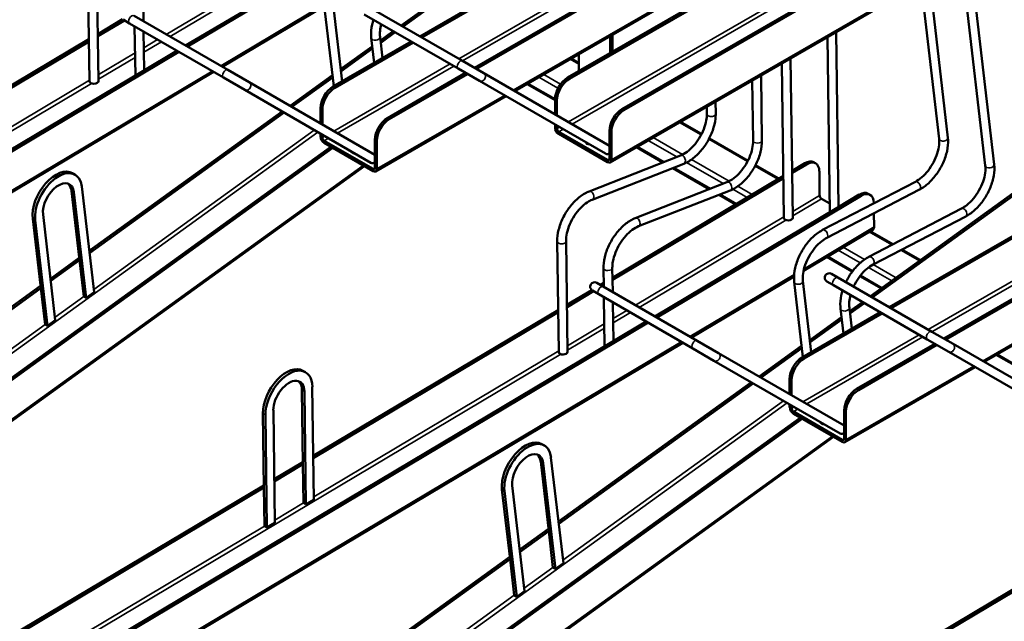
# Model space of a CAD drawing. Extents: x -506 to 19058, y -1723 to 10191.
# Drawn here: x 8277 to 9511, y 3709 to 4463 of the extents above; entities that cross this region are included whole.
import ezdxf

# ---------------------------------------------------------------- set-up
doc = ezdxf.new("R2010")
doc.units = 0
doc.layers.add('Visible (ISO)', color=7, linetype='Continuous', lineweight=50)
doc.layers.add('Visible Narrow (ISO)', color=7, linetype='Continuous', lineweight=35)

msp = doc.modelspace()

# ---------------------------------------------------------------- linework, layer by layer
at = {"layer": 'Visible (ISO)'}
for p, q in [((9508.8, 4785), (8846.9, 4402.8)), ((9508.8, 4782.3), (8849.2, 4401.4)), ((9767.2, 4775.7), (9031.7, 4351.1)), ((9768.4, 4773.7), (9034.1, 4349.7)), ((9508.8, 4705.3), (8963.5, 4390.5)), ((8965.9, 4389.1), (9508.8, 4702.6)), ((9214.8, 4694), (8778.7, 4442.2)), ((8781, 4440.8), (9214.8, 4691.3)), ((8948.9, 4595.9), (8755, 4455.8)), ((8757.3, 4454.5), (8949.2, 4593.1)), ((8743.3, 4581.9), (8487.2, 4429.4)), ((8713.5, 4566.9), (8484.9, 4430.7)), ((8364.4, 4386), (8362.5, 4524.8)), ((8375.5, 4386.1), (8373.6, 4525)), ((8431.6, 4491.5), (8432, 4461.2)), ((9388.5, 4498.7), (9017, 4284.2)), ((9462, 4496.2), (9487, 4280.4)), ((9473, 4497.5), (9498.1, 4281.7)), ((8659.3, 4480.7), (8530.8, 4404.2)), ((8831.8, 4411.5), (8714.2, 4479.4)), ((9094.5, 4487.4), (8897.4, 4373.6)), ((9429, 4313.9), (9409.8, 4479)), ((8537.8, 4400.2), (8420.2, 4468.1)), ((8670.4, 4379.7), (8659.5, 4473.8)), ((8680.9, 4385.7), (8670.5, 4475.1)), ((8826.3, 4401.9), (8708.7, 4469.8)), ((9440, 4315.2), (9421.5, 4475)), ((8405.8, 4463.7), (8374.7, 4445.1)), ((8374.8, 4442.4), (8408.1, 4462.3)), ((8406.5, 4463.2), (8414.7, 4458.5)), ((8532.3, 4390.6), (8414.7, 4458.5)), ((8421, 4454.8), (8421.9, 4393.2)), ((8432.2, 4448.3), (8432.9, 4399.8)), ((8745.1, 4448.7), (8729.1, 4437.1)), ((8729.4, 4434.3), (8747.5, 4447.4)), ((9016.8, 4442.6), (9016.8, 4421.3)), ((9020, 4423.1), (9020, 4444.4)), ((9303.1, 4228.4), (9300.1, 4447.7)), ((8363.7, 4438.6), (8056.8, 4255.8)), ((8056.9, 4253), (8363.8, 4435.8)), ((8767.6, 4435.8), (8669.5, 4379.2)), ((8671.9, 4377.8), (8769.9, 4434.4)), ((8718.8, 4429.7), (8679.1, 4401)), ((8717.5, 4440.3), (8721.2, 4409)), ((8728.5, 4441.6), (8731.6, 4415)), ((9292.1, 4221.8), (9289.1, 4441.3)), ((8476.3, 4422.9), (7504.7, 3844.1)), ((8474, 4424.2), (8431.3, 4398.8)), ((8679.5, 4398.2), (8719.1, 4426.9)), ((8977.6, 4398.6), (8977.6, 4419.9)), ((8858.6, 4396), (8831.8, 4411.5)), ((8967.9, 4414.3), (8977.6, 4408.7)), ((9232, 4408.3), (9234.7, 4214.6)), ((9243, 4414.7), (9245.8, 4214.8)), ((8519.9, 4397.7), (7488.4, 3783.2)), ((8431.3, 4398.8), (7502.3, 3845.4)), ((8564.6, 4384.7), (8537.8, 4400.2)), ((8668.8, 4393.6), (8615.7, 4355.2)), ((8835.8, 4396.4), (8737.7, 4339.8)), ((8838.1, 4395), (8740.1, 4338.4)), ((8826.3, 4401.9), (8853, 4386.4)), ((9016.1, 4305.1), (8858.6, 4396)), ((9206, 4393.3), (9207.1, 4311.7)), ((10011.1, 4396), (9434.9, 4063.3)), ((10012.4, 4394), (9437.2, 4062)), ((8532.3, 4390.6), (8559, 4375.1)), ((8722, 4293.8), (8564.6, 4384.7)), ((8618.1, 4353.8), (8669.2, 4390.8)), ((9011, 4295.2), (8853, 4386.4)), ((8912.8, 4382.5), (8947.8, 4362.3)), ((9195, 4387), (9196, 4311.5)), ((8717, 4283.9), (8559, 4375.1)), ((8886.3, 4367.2), (8723, 4272.9)), ((8947.8, 4363.3), (8947.8, 4344.5)), ((8950.2, 4343.1), (8950.2, 4362)), ((9149.1, 4345.2), (9148.9, 4360.4)), ((8605.8, 4348.1), (8364.1, 4173.4)), ((8364.4, 4170.6), (8608.2, 4346.7)), ((8653.8, 4352), (8653.8, 4333.2)), ((8656.2, 4331.8), (8656.2, 4350.6)), ((9138, 4345), (9137.9, 4354)), ((9802.8, 4354.5), (9366.7, 4102.7)), ((9369, 4101.3), (9802.8, 4351.8)), ((8947.8, 4331.7), (8947.8, 4328)), ((9105.1, 4335.1), (9131.5, 4319.9)), ((8653.8, 4320.4), (8653.8, 4316.7)), ((8656.2, 4315.3), (8656.2, 4319)), ((8950.2, 4326.7), (8950.2, 4330.3)), ((9013.7, 4287.3), (8952.5, 4322.6)), ((8952.5, 4319.9), (9013.7, 4284.6)), ((9016.1, 4323.9), (9016.1, 4288.6)), ((9018.4, 4287.3), (9018.4, 4322.6)), ((8719.7, 4276), (8658.5, 4311.3)), ((8658.5, 4308.6), (8719.7, 4273.2)), ((8722, 4312.6), (8722, 4277.3)), ((8724.4, 4276), (8724.4, 4311.3)), ((9141.1, 4314.4), (9189.5, 4286.4)), ((8667, 4303.6), (7815, 3688)), ((8669.4, 4302.3), (7817.3, 3686.7)), ((9050, 4303.3), (9083, 4284.2)), ((8990.4, 4247.9), (9105.2, 4293)), ((8994.4, 4237.5), (9109.3, 4282.6)), ((9260.7, 4283.1), (9244.9, 4273.7)), ((9245, 4271), (9263.1, 4281.8)), ((9272, 4284.4), (9274.4, 4283)), ((8708.9, 4279.5), (7806.3, 3627.3)), ((8343.2, 4270.7), (8346.4, 4268.9)), ((9095.3, 4277.2), (9141, 4250.7)), ((9199.1, 4280.9), (9228.4, 4263.9)), ((9279, 4273.2), (9279.4, 4242.6)), ((9233.9, 4267.2), (9019.8, 4139.6)), ((9019.8, 4136.9), (9234, 4264.5)), ((9163.2, 4259.5), (9048.4, 4214.4)), ((9283.1, 4199.5), (9399.3, 4259.9)), ((8341.8, 4248.7), (8351.9, 4161.5)), ((8344.9, 4246.9), (8360.3, 4114.3)), ((8370.1, 4121.4), (8354.7, 4254)), ((9167.3, 4249.1), (9052.4, 4204.1)), ((9288.3, 4189.6), (9404.4, 4250.1)), ((9342.6, 4243.6), (9340.2, 4245)), ((9536.9, 4256.4), (9343, 4116.4)), ((9345.4, 4115), (9537.2, 4253.6)), ((9331.3, 4242.4), (9075.2, 4089.9)), ((9153.3, 4243.7), (9174.2, 4231.6)), ((9281.8, 4238.6), (9292, 4232.7)), ((9328.9, 4243.8), (9301.5, 4227.4)), ((9347.2, 4232.8), (9347.2, 4233.8)), ((9301.5, 4227.4), (9072.9, 4091.2)), ((9457.3, 4226.4), (9341.2, 4166)), ((9347.6, 4203.3), (9347.4, 4220.4)), ((8293.3, 4213.6), (8303.4, 4126.5)), ((8296.4, 4211.8), (8311.8, 4079.2)), ((8321.6, 4086.3), (8306.2, 4218.9)), ((9462.4, 4216.6), (9346.3, 4156.1)), ((9346.3, 4200.3), (9259.3, 4148.4)), ((9342.6, 4198), (9371.1, 4181.6)), ((8952.5, 4046.5), (8950.5, 4185.3)), ((8963.5, 4046.7), (8961.6, 4185.5)), ((9382.5, 4175), (9405.6, 4161.6)), ((8351.6, 4164.4), (8315.6, 4138.4)), ((8315.9, 4135.6), (8351.9, 4161.5)), ((8357.2, 4116.1), (8351.9, 4161.5)), ((9288.3, 4165.7), (9320.2, 4147.3)), ((9008.5, 4151.8), (9008.9, 4128.2)), ((9019.6, 4152), (9020.1, 4121.8)), ((9682.5, 4147.9), (9485.4, 4034.1)), ((9247.3, 4141.3), (9118.8, 4064.7)), ((9258.5, 4040.2), (9247.5, 4134.4)), ((9268.9, 4046.3), (9258.5, 4135.6)), ((9288.6, 4135), (9296.7, 4130.3)), ((9302.2, 4139.9), (9294.1, 4144.6)), ((9419.8, 4072), (9302.2, 4139.9)), ((9329.9, 4141.7), (9356.7, 4126.2)), ((8303.1, 4129.3), (7746.8, 3727.4)), ((7749.1, 3726), (8303.4, 4126.5)), ((8308.7, 4081), (8303.4, 4126.5)), ((8360.3, 4114.3), (8370.1, 4121.4)), ((8993.8, 4124.2), (8962.7, 4105.6)), ((8962.8, 4102.9), (8996.1, 4122.8)), ((8994.6, 4123.7), (9002.7, 4119)), ((9008.2, 4128.6), (9000.1, 4133.3)), ((9008.8, 4133.1), (9004.7, 4130.6)), ((9007, 4129.3), (9008.8, 4130.4)), ((9125.8, 4060.7), (9008.2, 4128.6)), ((9414.3, 4062.4), (9296.7, 4130.3)), ((8357.2, 4116.1), (8360.3, 4114.3)), ((9120.3, 4051.1), (9002.7, 4119)), ((9009.1, 4115.3), (9009.9, 4053.7)), ((9020.2, 4108.8), (9020.9, 4060.3)), ((9333.2, 4109.2), (9317.1, 4097.6)), ((8951.7, 4099.1), (8644.8, 3916.3)), ((9305.5, 4100.9), (9309.2, 4069.5)), ((9316.6, 4102.1), (9319.6, 4075.5)), ((9317.4, 4094.8), (9335.5, 4107.9)), ((8311.8, 4079.2), (8321.6, 4086.3)), ((8644.9, 3913.5), (8951.8, 4096.4)), ((9062, 4084.7), (9019.3, 4059.3)), ((9355.6, 4096.3), (9257.5, 4039.7)), ((9259.9, 4038.3), (9357.9, 4094.9)), ((9306.8, 4090.2), (9267.1, 4061.5)), ((9267.5, 4058.7), (9307.1, 4087.4)), ((9064.3, 4083.4), (8092.7, 3504.6)), ((8308.7, 4081), (8311.8, 4079.2)), ((9446.6, 4056.6), (9419.8, 4072)), ((9152.6, 4045.2), (9125.8, 4060.7)), ((9414.3, 4062.4), (9441.1, 4046.9)), ((9107.9, 4058.2), (8076.4, 3443.8)), ((9019.3, 4059.3), (8090.3, 3505.9)), ((9120.3, 4051.1), (9147, 4035.6)), ((9256.8, 4054.1), (9203.7, 4015.7)), ((9206.1, 4014.4), (9257.2, 4051.3)), ((9423.8, 4056.9), (9325.7, 4000.3)), ((9426.1, 4055.6), (9328.1, 3998.9)), ((9604.1, 3965.6), (9446.6, 4056.6)), ((9305, 3944.4), (9147, 4035.6)), ((9310.1, 3954.3), (9152.6, 4045.2)), ((9599.1, 3955.7), (9441.1, 4046.9)), ((9500.8, 4043), (9535.9, 4022.8)), ((8631.9, 4023.1), (8635, 4021.3)), ((9474.4, 4027.7), (9311, 3933.4)), ((9241.8, 4012.5), (9241.8, 3993.7)), ((9244.2, 3992.3), (9244.2, 4011.2)), ((8630.6, 3998.7), (8631.9, 3905.8)), ((8645.6, 3861.4), (8643.6, 4002.8)), ((9193.9, 4008.6), (8952.1, 3833.9)), ((8952.4, 3831.1), (9196.2, 4007.2)), ((8633.7, 3996.9), (8635.7, 3855.5)), ((8596.7, 3832.3), (8594.8, 3973.7)), ((9241.8, 3980.9), (9241.8, 3977.2)), ((9244.2, 3975.9), (9244.2, 3979.5)), ((9310.1, 3973.1), (9310.1, 3937.8)), ((9255.1, 3964.2), (8403, 3348.5)), ((9257.4, 3962.8), (8405.4, 3347.2)), ((8581.7, 3969.6), (8583, 3876.7)), ((8584.9, 3967.8), (8586.8, 3826.4)), ((9307.7, 3936.5), (9246.6, 3971.8)), ((9246.6, 3969.1), (9307.7, 3933.8)), ((9312.4, 3936.5), (9312.4, 3971.8)), ((9296.9, 3940), (8394.3, 3287.8)), ((8931.2, 3931.2), (8934.4, 3929.4)), ((8958.2, 3781.9), (8942.7, 3914.5)), ((8631.8, 3908.5), (8596, 3887.2)), ((8596, 3884.4), (8631.9, 3905.8)), ((8632.6, 3857.3), (8631.9, 3905.8)), ((8929.8, 3909.2), (8939.9, 3822)), ((8932.9, 3907.4), (8948.3, 3774.8)), ((8583, 3879.4), (8022.1, 3545.3)), ((8024.5, 3544), (8583, 3876.7)), ((8583.7, 3828.2), (8583, 3876.7)), ((8909.6, 3746.8), (8894.2, 3879.4)), ((8881.3, 3874.1), (8891.4, 3787)), ((8884.4, 3872.3), (8899.8, 3739.7)), ((8632.6, 3857.3), (8635.7, 3855.5)), ((8635.7, 3855.5), (8645.6, 3861.4)), ((8583.7, 3828.2), (8586.8, 3826.4)), ((8586.8, 3826.4), (8596.7, 3832.3)), ((8939.6, 3824.9), (8903.6, 3798.9)), ((8903.9, 3796.1), (8939.9, 3822)), ((8945.2, 3776.6), (8939.9, 3822)), ((8891.1, 3789.8), (8334.8, 3387.9)), ((8337.1, 3386.6), (8891.4, 3787)), ((8896.7, 3741.6), (8891.4, 3787)), ((8945.2, 3776.6), (8948.3, 3774.8)), ((8948.3, 3774.8), (8958.2, 3781.9)), ((9539.7, 3759.6), (9232.9, 3576.8)), ((9232.9, 3574.1), (9539.8, 3756.9)), ((8896.7, 3741.6), (8899.8, 3739.7)), ((8899.8, 3739.7), (8909.6, 3746.8))]:
    msp.add_line(p, q, dxfattribs=at)
for centre in [(8997.3, 4128.5), (9291.3, 4139.8)]:
    msp.add_arc(centre, 5.54, 60, 240, dxfattribs=at)
for centre, major_axis, ratio, start_param, end_param in [((8370, 4386.1), (5.54, 0.08), 0.586448, 3.141593, 6.283185), ((8963.5, 4372.4), (-11.1, -19.2), 0.57735, 3.926991, 5.497787), ((8965.9, 4371), (11.1, 19.2), 0.57735, 0.785398, 2.356194), ((8669.5, 4361.1), (-11.1, -19.2), 0.57735, 3.926991, 5.497787), ((8671.9, 4359.7), (11.1, 19.2), 0.57735, 0.785398, 2.356194), ((9031.7, 4333), (-11.1, -19.2), 0.57735, 3.926991, 5.497787), ((9034.1, 4331.6), (11.1, 19.2), 0.57735, 0.785398, 2.356194), ((8737.7, 4321.7), (-11.1, -19.2), 0.57735, 3.926991, 5.497787), ((8740.1, 4320.3), (11.1, 19.2), 0.57735, 0.785398, 2.356194), ((8952.5, 4325.3), (3.33, -5.76), 0.57735, 3.926991, 5.497787), ((8952.5, 4325.3), (-1.66, 2.88), 0.57735, 0.785398, 2.356194), ((8658.5, 4314), (3.33, -5.76), 0.57735, 3.926991, 5.497787), ((8658.5, 4314), (-1.66, 2.88), 0.57735, 0.785398, 2.356194), ((8992.5, 4310.4), (-6.65, 0), 0.57735, 0.178619, 1.392178), ((8992.5, 4307.6), (-6.65, 0), 0.57735, 5.825088, 5.921818), ((8698.5, 4299), (-6.65, 0), 0.57735, 0.178619, 1.392178), ((8698.5, 4296.3), (-6.65, 0), 0.57735, 5.825088, 5.921818), ((9013.8, 4300), (-2.77, -4.8), 0.816497, 0, 1.101021), ((8719.8, 4288.7), (-2.77, -4.8), 0.816497, 0, 1.101021), ((9013.7, 4290), (1.66, -2.88), 0.57735, 5.497787, 7.068583), ((9013.7, 4290), (3.33, -5.76), 0.57735, 5.497787, 7.068583), ((9261, 4265.2), (11.1, 19.2), 0.57735, 0, 0.801282), ((9263.3, 4263.8), (11.1, 19.2), 0.57735, 5.513671, 7.084468), ((8322.4, 4234.7), (20.8, 36), 0.57735, 0, 2.481254), ((8325.6, 4232.9), (20.8, 36), 0.57735, 5.622847, 8.764439), ((8719.7, 4278.7), (1.66, -2.88), 0.57735, 5.497787, 7.068583), ((8719.7, 4278.7), (3.33, -5.76), 0.57735, 5.497787, 7.068583), ((8325.6, 4232.9), (13.8, 23.9), 0.57735, 5.622847, 8.764439), ((8322.4, 4234.7), (13.8, 23.9), 0.57735, 5.622847, 6.169118), ((9329.2, 4225.8), (11.1, 19.2), 0.57735, 0, 0.801282), ((9331.5, 4224.4), (11.1, 19.2), 0.57735, 5.513671, 7.084468), ((9281.8, 4241.3), (1.7, -2.86), 0.568107, 3.919174, 5.48997), ((9240.2, 4214.7), (5.54, 0.08), 0.586448, 3.141593, 6.283185), ((9342.9, 4206), (3.4, -5.72), 0.568107, 0, 0.777581), ((8958, 4046.6), (5.54, 0.08), 0.586448, 3.141593, 6.283185), ((9257.5, 4021.6), (-11.1, -19.2), 0.57735, 3.926991, 5.497787), ((9259.9, 4020.2), (11.1, 19.2), 0.57735, 0.785398, 2.356194), ((8611.1, 3987.1), (20.8, 36), 0.57735, 0, 2.372079), ((8614.3, 3985.3), (20.8, 36), 0.57735, 5.513671, 8.655264), ((8614.3, 3985.3), (13.8, 23.9), 0.57735, 5.513671, 8.655264), ((8611.1, 3987.1), (13.8, 23.9), 0.57735, 5.513671, 6.169118), ((9325.7, 3982.2), (-11.1, -19.2), 0.57735, 3.926991, 5.497787), ((9328.1, 3980.8), (11.1, 19.2), 0.57735, 0.785398, 2.356194), ((9246.6, 3974.5), (3.33, -5.76), 0.57735, 3.926991, 5.497787), ((9246.6, 3974.5), (-1.66, 2.88), 0.57735, 0.785398, 2.356194), ((9286.5, 3959.6), (-6.65, 0), 0.57735, 0.178619, 1.392178), ((9286.5, 3956.8), (-6.65, 0), 0.57735, 5.825088, 5.921818), ((8910.4, 3895.2), (20.8, 36), 0.57735, 0, 2.481254), ((8913.6, 3893.4), (20.8, 36), 0.57735, 5.622847, 8.764439), ((9307.8, 3949.2), (-2.77, -4.8), 0.816497, 0, 1.101021), ((9307.7, 3939.2), (1.66, -2.88), 0.57735, 5.497787, 7.068583), ((9307.7, 3939.2), (3.33, -5.76), 0.57735, 5.497787, 7.068583), ((8913.6, 3893.4), (13.8, 23.9), 0.57735, 5.622847, 8.764439), ((8910.4, 3895.2), (13.8, 23.9), 0.57735, 5.622847, 6.169118)]:
    msp.add_ellipse(centre, major_axis=major_axis, ratio=ratio, start_param=start_param, end_param=end_param, dxfattribs=at)
for points, knots in [([(8720.2, 4463.2), (8719.5, 4461.1), (8719, 4459), (8717.5, 4452.1), (8717.1, 4447.3), (8717.4, 4442), (8717.4, 4441.1), (8717.5, 4440.3)], [7.4389509, 7.4389509, 7.4389509, 7.4389509, 7.5796295, 7.5796295, 7.9176005, 7.9176005, 7.9790413, 7.9790413, 7.9790413, 7.9790413]), ([(8730, 4457.4), (8729.3, 4454.6), (8728.8, 4451.8), (8728.3, 4446.4), (8728.3, 4443.9), (8728.5, 4441.6)], [7.5039236, 7.5039236, 7.5039236, 7.5039236, 7.737906, 7.737906, 7.9790413, 7.9790413, 7.9790413, 7.9790413]), ([(9105.2, 4293), (9107.8, 4294), (9110.5, 4295.5), (9116, 4299.5), (9118.7, 4302.1), (9123.9, 4307.9), (9126.4, 4311.2), (9130.8, 4318.3), (9132.6, 4322), (9135.6, 4329.6), (9136.7, 4333.4), (9137.8, 4339.8), (9138, 4342.5), (9138, 4345)], [2.982944, 2.982944, 2.982944, 2.982944, 3.280045, 3.280045, 3.577796, 3.577796, 3.87981, 3.87981, 4.183812, 4.183812, 4.486748, 4.486748, 4.728273, 4.728273, 4.728273, 4.728273]), ([(9109.3, 4282.6), (9113.3, 4284.2), (9117.3, 4286.6), (9124.9, 4292.5), (9128.6, 4296.2), (9135.2, 4304.3), (9138.2, 4308.8), (9143.1, 4318.2), (9145.1, 4323.1), (9148, 4332.9), (9148.9, 4337.8), (9149.1, 4343.4), (9149.1, 4344.3), (9149.1, 4345.2)], [2.982944, 2.982944, 2.982944, 2.982944, 3.31622, 3.31622, 3.654998, 3.654998, 3.990848, 3.990848, 4.325754, 4.325754, 4.662658, 4.662658, 4.728273, 4.728273, 4.728273, 4.728273]), ([(9196, 4311.5), (9196.1, 4308.5), (9195.7, 4305.1), (9194.2, 4297.9), (9192.9, 4294.1), (9189.7, 4286.6), (9187.8, 4282.9), (9183.2, 4276), (9180.6, 4272.8), (9175.3, 4267.2), (9172.5, 4264.8), (9167.5, 4261.4), (9165.3, 4260.3), (9163.2, 4259.5)], [1.554912, 1.554912, 1.554912, 1.554912, 1.850936, 1.850936, 2.150863, 2.150863, 2.454195, 2.454195, 2.758073, 2.758073, 3.059448, 3.059448, 3.300241, 3.300241, 3.300241, 3.300241]), ([(9207.1, 4311.7), (9207.2, 4307.1), (9206.6, 4302.2), (9204.1, 4292.4), (9202.3, 4287.4), (9197.7, 4277.9), (9194.9, 4273.3), (9188.6, 4264.9), (9185, 4261.1), (9177.5, 4254.6), (9173.5, 4252), (9168.8, 4249.7), (9168, 4249.4), (9167.3, 4249.1)], [1.554912, 1.554912, 1.554912, 1.554912, 1.893187, 1.893187, 2.230702, 2.230702, 2.565769, 2.565769, 2.90122, 2.90122, 3.239497, 3.239497, 3.300241, 3.300241, 3.300241, 3.300241]), ([(9399.3, 4259.9), (9402, 4261.3), (9404.7, 4263.2), (9410.2, 4267.9), (9412.9, 4270.7), (9417.8, 4277.1), (9420.1, 4280.6), (9424, 4288), (9425.6, 4291.8), (9428, 4299.3), (9428.7, 4303), (9429.3, 4309.1), (9429.3, 4311.6), (9429, 4313.9)], [3.092119, 3.092119, 3.092119, 3.092119, 3.388048, 3.388048, 3.687463, 3.687463, 3.990541, 3.990541, 4.294513, 4.294513, 4.596313, 4.596313, 4.837449, 4.837449, 4.837449, 4.837449]), ([(9404.4, 4250.1), (9408.5, 4252.1), (9412.4, 4255), (9419.8, 4261.8), (9423.2, 4265.8), (9429.4, 4274.4), (9432, 4279.1), (9436.3, 4288.7), (9438, 4293.6), (9440.1, 4303.4), (9440.5, 4308.2), (9440.2, 4313.5), (9440.1, 4314.4), (9440, 4315.2)], [3.092119, 3.092119, 3.092119, 3.092119, 3.429721, 3.429721, 3.767563, 3.767563, 4.102762, 4.102762, 4.438037, 4.438037, 4.776008, 4.776008, 4.837449, 4.837449, 4.837449, 4.837449]), ([(9498.1, 4281.7), (9498.6, 4277.3), (9498.4, 4272.6), (9496.8, 4262.9), (9495.3, 4257.9), (9491.4, 4248.2), (9488.9, 4243.4), (9483.1, 4234.5), (9479.7, 4230.4), (9472.6, 4223.3), (9468.7, 4220.2), (9464, 4217.4), (9463.2, 4217), (9462.4, 4216.6)], [1.445737, 1.445737, 1.445737, 1.445737, 1.780746, 1.780746, 2.119275, 2.119275, 2.454889, 2.454889, 2.789873, 2.789873, 3.127107, 3.127107, 3.191066, 3.191066, 3.191066, 3.191066]), ([(9487, 4280.4), (9487.4, 4277.6), (9487.3, 4274.4), (9486.4, 4267.5), (9485.5, 4263.8), (9482.9, 4256.4), (9481.1, 4252.6), (9477, 4245.4), (9474.6, 4241.9), (9469.5, 4235.7), (9466.7, 4233), (9461.7, 4229), (9459.5, 4227.5), (9457.3, 4226.4)], [1.445737, 1.445737, 1.445737, 1.445737, 1.742171, 1.742171, 2.040421, 2.040421, 2.342798, 2.342798, 2.646835, 2.646835, 2.949463, 2.949463, 3.191066, 3.191066, 3.191066, 3.191066]), ([(8950.5, 4185.3), (8950.5, 4189.9), (8951.1, 4194.8), (8953.5, 4204.6), (8955.3, 4209.6), (8960, 4219.2), (8962.8, 4223.7), (8969.1, 4232.1), (8972.6, 4235.9), (8980.1, 4242.4), (8984.1, 4245), (8988.9, 4247.3), (8989.6, 4247.6), (8990.4, 4247.9)], [4.696505, 4.696505, 4.696505, 4.696505, 5.03478, 5.03478, 5.372294, 5.372294, 5.707362, 5.707362, 6.042812, 6.042812, 6.38109, 6.38109, 6.441834, 6.441834, 6.441834, 6.441834]), ([(8961.6, 4185.5), (8961.6, 4188.6), (8961.9, 4192), (8963.5, 4199.1), (8964.7, 4202.9), (8967.9, 4210.4), (8969.9, 4214.1), (8974.4, 4221), (8977, 4224.2), (8982.4, 4229.9), (8985.2, 4232.2), (8990.2, 4235.6), (8992.4, 4236.7), (8994.4, 4237.5)], [4.696505, 4.696505, 4.696505, 4.696505, 4.992528, 4.992528, 5.292455, 5.292455, 5.595788, 5.595788, 5.899666, 5.899666, 6.201041, 6.201041, 6.441834, 6.441834, 6.441834, 6.441834]), ([(9048.4, 4214.4), (9044.3, 4212.8), (9040.4, 4210.4), (9032.7, 4204.5), (9029.1, 4200.8), (9022.5, 4192.7), (9019.5, 4188.2), (9014.5, 4178.8), (9012.5, 4173.9), (9009.6, 4164.1), (9008.8, 4159.2), (9008.5, 4153.6), (9008.5, 4152.7), (9008.5, 4151.8)], [6.124537, 6.124537, 6.124537, 6.124537, 6.457813, 6.457813, 6.796591, 6.796591, 7.13244, 7.13244, 7.467347, 7.467347, 7.804251, 7.804251, 7.869866, 7.869866, 7.869866, 7.869866]), ([(9052.4, 4204.1), (9049.9, 4203.1), (9047.2, 4201.5), (9041.7, 4197.5), (9038.9, 4195), (9033.7, 4189.1), (9031.2, 4185.8), (9026.9, 4178.7), (9025, 4175), (9022.1, 4167.4), (9021, 4163.7), (9019.8, 4157.2), (9019.6, 4154.5), (9019.6, 4152)], [6.124537, 6.124537, 6.124537, 6.124537, 6.421638, 6.421638, 6.719389, 6.719389, 7.021403, 7.021403, 7.325405, 7.325405, 7.62834, 7.62834, 7.869866, 7.869866, 7.869866, 7.869866]), ([(9247.5, 4134.4), (9247, 4138.7), (9247.2, 4143.4), (9248.8, 4153.1), (9250.3, 4158.1), (9254.2, 4167.8), (9256.7, 4172.6), (9262.5, 4181.5), (9265.8, 4185.6), (9273, 4192.8), (9276.9, 4195.8), (9281.6, 4198.6), (9282.4, 4199.1), (9283.1, 4199.5)], [4.587329, 4.587329, 4.587329, 4.587329, 4.922339, 4.922339, 5.260868, 5.260868, 5.596482, 5.596482, 5.931466, 5.931466, 6.268699, 6.268699, 6.332659, 6.332659, 6.332659, 6.332659]), ([(9258.5, 4135.6), (9258.2, 4138.4), (9258.3, 4141.6), (9259.2, 4148.5), (9260.1, 4152.2), (9262.7, 4159.6), (9264.4, 4163.4), (9268.6, 4170.7), (9270.9, 4174.1), (9276.1, 4180.3), (9278.8, 4183), (9283.8, 4187), (9286.1, 4188.5), (9288.3, 4189.6)], [4.587329, 4.587329, 4.587329, 4.587329, 4.883763, 4.883763, 5.182014, 5.182014, 5.484391, 5.484391, 5.788428, 5.788428, 6.091056, 6.091056, 6.332659, 6.332659, 6.332659, 6.332659]), ([(9341.2, 4166), (9337.1, 4163.9), (9333.2, 4161), (9325.8, 4154.2), (9322.3, 4150.3), (9316.6, 4142.2), (9314.3, 4138.2), (9312.3, 4134.1)], [6.2337121, 6.2337121, 6.2337121, 6.2337121, 6.5713133, 6.5713133, 6.9091552, 6.9091552, 7.1988268, 7.1988268, 7.1988268, 7.1988268]), ([(9346.3, 4156.1), (9343.6, 4154.7), (9340.9, 4152.8), (9335.4, 4148.1), (9332.7, 4145.3), (9327.7, 4138.9), (9325.5, 4135.4), (9323, 4130.7), (9322.4, 4129.6), (9321.9, 4128.5)], [6.2337121, 6.2337121, 6.2337121, 6.2337121, 6.529641, 6.529641, 6.8290558, 6.8290558, 7.132134, 7.132134, 7.2193799, 7.2193799, 7.2193799, 7.2193799]), ([(9308.2, 4123.7), (9307.5, 4121.6), (9307, 4119.6), (9305.5, 4112.6), (9305.1, 4107.8), (9305.4, 4102.5), (9305.4, 4101.7), (9305.5, 4100.9)], [7.4389509, 7.4389509, 7.4389509, 7.4389509, 7.5796295, 7.5796295, 7.9176005, 7.9176005, 7.9790413, 7.9790413, 7.9790413, 7.9790413]), ([(9318.1, 4118), (9317.3, 4115.1), (9316.8, 4112.3), (9316.3, 4106.9), (9316.3, 4104.4), (9316.6, 4102.1)], [7.5039236, 7.5039236, 7.5039236, 7.5039236, 7.737906, 7.737906, 7.9790413, 7.9790413, 7.9790413, 7.9790413])]:
    msp.add_open_spline(points, degree=3, knots=knots, dxfattribs=at)
at = {"layer": 'Visible Narrow (ISO)'}
for p, q in [((9508.9, 4802.2), (8832, 4411.4)), ((9759.1, 4788.3), (8969.2, 4332.2)), ((9508.8, 4649.2), (8964.5, 4334.9)), ((9214.8, 4637.9), (8827.3, 4414.1)), ((8646.6, 4555.5), (8460.7, 4444.7)), ((8649.1, 4551.5), (8465.4, 4442)), ((9018.4, 4287.3), (9388.5, 4500.9)), ((8528.9, 4405.3), (8659.4, 4483.1)), ((8895.5, 4374.7), (9094.5, 4489.6)), ((8449.8, 4438.2), (8432.5, 4427.9)), ((8454.5, 4435.5), (8432.6, 4422.5)), ((8421.5, 4421.4), (8375.4, 4393.9)), ((8421.6, 4415.9), (8375.5, 4388.5)), ((8816.2, 4407.7), (8670.5, 4323.6)), ((8820.9, 4405), (8675.2, 4320.9)), ((8966.6, 4413.6), (8977.6, 4407.2)), ((10003.1, 4408.5), (9420, 4071.9)), ((7489.7, 3786.2), (8518, 4398.8)), ((8933.7, 4394.6), (8954.8, 4382.4)), ((8366.9, 4383.3), (7450.4, 3837.4)), ((8364.4, 4387.3), (8057.5, 4204.5)), ((8914.1, 4383.2), (8947.8, 4363.8)), ((8927.4, 4390.9), (8951.5, 4377.1)), ((8965.9, 4389.1), (8963.5, 4390.5)), ((8671.9, 4377.8), (8669.5, 4379.2)), ((8724.4, 4276), (8884.4, 4368.3)), ((8947.8, 4363.3), (8950.2, 4362)), ((8653.8, 4352), (8656.2, 4350.6)), ((9034.1, 4349.7), (9031.7, 4351.1)), ((8740.1, 4338.4), (8737.7, 4339.8)), ((9103.9, 4334.4), (9130.9, 4318.8)), ((8650.6, 4322.3), (7762.5, 3680.6)), ((8646.1, 4324.8), (8369.7, 4125.1)), ((8950.2, 4326.7), (8947.8, 4328)), ((8953.4, 4328.5), (8950.2, 4326.7)), ((8958.1, 4325.8), (8952.5, 4322.6)), ((8952.5, 4322.6), (8952.5, 4319.9)), ((9016.1, 4323.9), (9018.4, 4322.6)), ((8656.2, 4315.3), (8653.8, 4316.7)), ((8659.4, 4317.2), (8656.2, 4315.3)), ((8664.1, 4314.5), (8658.5, 4311.3)), ((8658.5, 4311.3), (8658.5, 4308.6)), ((8722, 4312.6), (8724.4, 4311.3)), ((9064.6, 4311.7), (9100.4, 4291.1)), ((9070.9, 4315.3), (9107.7, 4294.1)), ((9140.5, 4313.2), (9188.9, 4285.3)), ((9051.3, 4304), (9084.6, 4284.8)), ((9802.8, 4298.4), (9415.3, 4074.6)), ((9016.1, 4288.6), (9013.7, 4287.3)), ((9013.7, 4287.3), (9013.7, 4284.6)), ((9016.1, 4288.6), (9018.4, 4287.3)), ((9112.5, 4284.1), (9158.4, 4257.6)), ((9118.7, 4287.8), (9165.8, 4260.6)), ((9260.7, 4283.1), (9263.1, 4281.8)), ((7807.1, 3630), (8707.3, 4280.4)), ((8722, 4277.3), (8719.7, 4276)), ((8719.7, 4276), (8719.7, 4273.2)), ((8722, 4277.3), (8724.4, 4276)), ((9096.8, 4277.8), (9142.6, 4251.4)), ((9198.5, 4279.7), (9227.2, 4263.2)), ((8341.8, 4248.7), (8344.9, 4246.9)), ((9170.5, 4250.6), (9188.6, 4240.2)), ((9176.7, 4254.3), (9194.8, 4243.9)), ((9154.8, 4244.3), (9175.5, 4232.4)), ((9279.4, 4242.6), (9245.6, 4222.5)), ((9281.8, 4238.6), (9245.7, 4217.1)), ((9328.9, 4243.8), (9331.3, 4242.4)), ((8293.3, 4213.6), (8296.4, 4211.8)), ((9234.6, 4216), (9048.7, 4105.2)), ((9237.1, 4212), (9053.4, 4102.5)), ((9259.9, 4151), (9347.6, 4203.3)), ((9341.3, 4197.3), (9369.8, 4180.8)), ((9302.7, 4174.3), (9330.3, 4158.4)), ((9308.9, 4178), (9335.6, 4162.6)), ((9381.1, 4174.3), (9404.5, 4160.8)), ((9289.6, 4166.5), (9321, 4148.3)), ((9340.5, 4152.4), (9369.7, 4135.6)), ((9346.5, 4156.2), (9375.2, 4139.7)), ((9483.5, 4035.2), (9682.5, 4150.1)), ((9116.9, 4065.8), (9247.4, 4143.6)), ((9330.7, 4142.7), (9357.8, 4127.1)), ((8357.2, 4116.1), (8321.2, 4090.1)), ((9037.8, 4098.7), (9020.5, 4088.4)), ((9042.5, 4096), (9020.6, 4083)), ((8308.7, 4081), (7762.4, 3686.4)), ((9009.5, 4081.9), (8963.4, 4054.4)), ((9009.6, 4076.4), (8963.5, 4049)), ((9404.2, 4068.2), (9258.5, 3984.1)), ((9408.9, 4065.5), (9263.2, 3981.4)), ((8077.7, 3446.8), (9106, 4059.3)), ((8952.4, 4047.9), (8645.6, 3865.1)), ((8954.9, 4043.9), (8038.4, 3497.9)), ((9259.9, 4038.3), (9257.5, 4039.7)), ((9502.1, 4043.8), (9535.9, 4024.3)), ((9312.4, 3936.5), (9472.4, 4028.8)), ((9241.8, 4012.5), (9244.2, 4011.2)), ((8630.6, 3998.7), (8633.7, 3996.9)), ((9328.1, 3998.9), (9325.7, 4000.3)), ((9234.1, 3985.4), (8957.7, 3785.7)), ((9238.6, 3982.8), (8350.5, 3341.1)), ((9244.2, 3975.9), (9241.8, 3977.2)), ((9247.4, 3977.7), (9244.2, 3975.9)), ((9252.1, 3975), (9246.6, 3971.8)), ((9310.1, 3973.1), (9312.4, 3971.8)), ((8581.7, 3969.6), (8584.9, 3967.8)), ((9246.6, 3971.8), (9246.6, 3969.1)), ((8395.1, 3290.5), (9295.3, 3940.9)), ((9310.1, 3937.8), (9307.7, 3936.5)), ((9307.7, 3936.5), (9307.7, 3933.8)), ((9310.1, 3937.8), (9312.4, 3936.5)), ((8929.8, 3909.2), (8932.9, 3907.4)), ((8881.3, 3874.1), (8884.4, 3872.3)), ((8632.6, 3857.3), (8596.7, 3835.9)), ((8583.7, 3828.2), (8034.3, 3500.9)), ((8945.2, 3776.6), (8909.2, 3750.6)), ((8896.7, 3741.6), (8350.4, 3346.9))]:
    msp.add_line(p, q, dxfattribs=at)
for centre, major_axis, ratio, start_param, end_param in [((8417.4, 4463.3), (-2.77, -4.8), 0.57735, 3.141593, 6.283185), ((8723, 4441), (5.51, 0.64), 0.644856, 3.141593, 6.283185), ((8829, 4406.7), (-2.77, -4.8), 0.57735, 3.141593, 6.283185), ((8535, 4395.4), (-2.77, -4.8), 0.57735, 3.141593, 6.283185), ((8855.8, 4391.2), (-2.77, -4.8), 0.816497, 0, 3.141593), ((8561.8, 4379.9), (-2.77, -4.8), 0.816497, 0, 3.141593), ((9143.6, 4345.1), (-5.54, -0.08), 0.586448, 0, 3.141593), ((9201.6, 4311.6), (5.54, 0.08), 0.586448, 3.141593, 6.283185), ((9434.5, 4314.5), (-5.51, -0.64), 0.644856, 0, 3.141593), ((9107.2, 4287.8), (-2.03, 5.16), 0.661312, 3.141593, 6.283185), ((9492.6, 4281), (5.51, 0.64), 0.644856, 3.141593, 6.283185), ((9165.3, 4254.3), (2.03, -5.16), 0.661312, 0, 3.141593), ((9401.9, 4255), (-2.56, 4.92), 0.605196, 3.141593, 6.283185), ((8992.4, 4242.7), (-2.03, 5.16), 0.661312, 3.141593, 6.283185), ((9459.9, 4221.5), (2.56, -4.92), 0.605196, 0, 3.141593), ((9050.4, 4209.2), (2.03, -5.16), 0.661312, 0, 3.141593), ((9285.7, 4194.5), (-2.56, 4.92), 0.605196, 3.141593, 6.283185), ((8956.1, 4185.4), (-5.54, -0.08), 0.586448, 0, 3.141593), ((9343.7, 4161), (2.56, -4.92), 0.605196, 0, 3.141593), ((9014.1, 4151.9), (5.54, 0.08), 0.586448, 3.141593, 6.283185), ((9253, 4135), (-5.51, -0.64), 0.644856, 0, 3.141593), ((9299.5, 4135.1), (-2.77, -4.8), 0.57735, 3.141593, 6.283185), ((9005.4, 4123.8), (-2.77, -4.8), 0.57735, 3.141593, 6.283185), ((9311, 4101.5), (5.51, 0.64), 0.644856, 3.141593, 6.283185), ((9417.1, 4067.2), (-2.77, -4.8), 0.57735, 3.141593, 6.283185), ((9123.1, 4055.9), (-2.77, -4.8), 0.57735, 3.141593, 6.283185), ((9443.8, 4051.7), (-2.77, -4.8), 0.816497, 0, 3.141593), ((9149.8, 4040.4), (-2.77, -4.8), 0.816497, 0, 3.141593)]:
    msp.add_ellipse(centre, major_axis=major_axis, ratio=ratio, start_param=start_param, end_param=end_param, dxfattribs=at)

doc.saveas('drawing.dxf')
